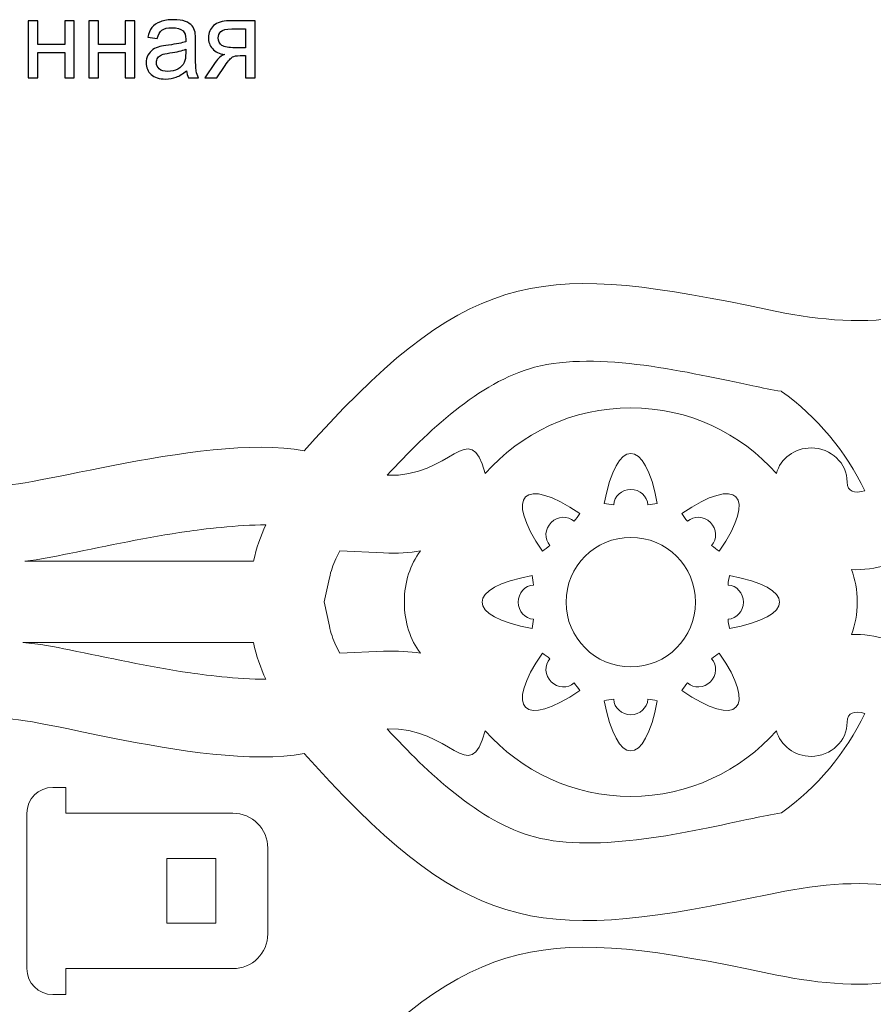
# Model space of a CAD drawing. Units: centimetres. Extents: x -74.7 to -25.4, y -23.4 to 36.
# Drawn here: x -42.4 to -35.8, y -17.3 to -9.7 of the extents above; entities that cross this region are included whole.
import ezdxf

# ---------------------------------------------------------------- set-up
doc = ezdxf.new("R2010")
doc.units = ezdxf.units.CM
doc.header["$MEASUREMENT"] = 0
doc.layers.add('layer 1', color=7, linetype='Continuous')

msp = doc.modelspace()

# ---------------------------------------------------------------- linework, layer by layer
at = {"layer": 'layer 1', "color": 250}
for points, knots in [([(-42.37117, -9.7231), (-42.37117, -9.7231), (-42.29666, -9.7231), (-42.29666, -9.7231), (-42.29666, -9.7231), (-42.29666, -9.7231), (-42.29666, -9.90598), (-42.29666, -9.90598), (-42.29666, -9.90598), (-42.29666, -9.90598), (-42.09008, -9.90598), (-42.09008, -9.90598), (-42.09008, -9.90598), (-42.09008, -9.90598), (-42.09008, -9.7231), (-42.09008, -9.7231), (-42.09008, -9.7231), (-42.09008, -9.7231), (-42.01557, -9.7231), (-42.01557, -9.7231), (-42.01557, -9.7231), (-42.01557, -9.7231), (-42.01557, -10.16252), (-42.01557, -10.16252), (-42.01557, -10.16252), (-42.01557, -10.16252), (-42.09008, -10.16252), (-42.09008, -10.16252), (-42.09008, -10.16252), (-42.09008, -10.16252), (-42.09008, -9.96779), (-42.09008, -9.96779), (-42.09008, -9.96779), (-42.09008, -9.96779), (-42.29666, -9.96779), (-42.29666, -9.96779), (-42.29666, -9.96779), (-42.29666, -9.96779), (-42.29666, -10.16252), (-42.29666, -10.16252), (-42.29666, -10.16252), (-42.29666, -10.16252), (-42.37117, -10.16252), (-42.37117, -10.16252), (-42.37117, -10.16252), (-42.37117, -10.16252), (-42.37117, -9.7231), (-42.37117, -9.7231)], [0, 0, 0, 0, 0.0769231, 0.0769231, 0.0769231, 0.0769231, 0.1538462, 0.1538462, 0.1538462, 0.1538462, 0.2307692, 0.2307692, 0.2307692, 0.2307692, 0.3076923, 0.3076923, 0.3076923, 0.3076923, 0.3846154, 0.3846154, 0.3846154, 0.3846154, 0.4615385, 0.4615385, 0.4615385, 0.4615385, 0.5384615, 0.5384615, 0.5384615, 0.5384615, 0.6153846, 0.6153846, 0.6153846, 0.6153846, 0.6923077, 0.6923077, 0.6923077, 0.6923077, 0.7692308, 0.7692308, 0.7692308, 0.7692308, 0.8461538, 0.8461538, 0.8461538, 0.8461538, 1, 1, 1, 1]), ([(-41.90367, -9.7231), (-41.90367, -9.7231), (-41.82916, -9.7231), (-41.82916, -9.7231), (-41.82916, -9.7231), (-41.82916, -9.7231), (-41.82916, -9.90598), (-41.82916, -9.90598), (-41.82916, -9.90598), (-41.82916, -9.90598), (-41.62258, -9.90598), (-41.62258, -9.90598), (-41.62258, -9.90598), (-41.62258, -9.90598), (-41.62258, -9.7231), (-41.62258, -9.7231), (-41.62258, -9.7231), (-41.62258, -9.7231), (-41.54807, -9.7231), (-41.54807, -9.7231), (-41.54807, -9.7231), (-41.54807, -9.7231), (-41.54807, -10.16252), (-41.54807, -10.16252), (-41.54807, -10.16252), (-41.54807, -10.16252), (-41.62258, -10.16252), (-41.62258, -10.16252), (-41.62258, -10.16252), (-41.62258, -10.16252), (-41.62258, -9.96779), (-41.62258, -9.96779), (-41.62258, -9.96779), (-41.62258, -9.96779), (-41.82916, -9.96779), (-41.82916, -9.96779), (-41.82916, -9.96779), (-41.82916, -9.96779), (-41.82916, -10.16252), (-41.82916, -10.16252), (-41.82916, -10.16252), (-41.82916, -10.16252), (-41.90367, -10.16252), (-41.90367, -10.16252), (-41.90367, -10.16252), (-41.90367, -10.16252), (-41.90367, -9.7231), (-41.90367, -9.7231)], [0, 0, 0, 0, 0.0769231, 0.0769231, 0.0769231, 0.0769231, 0.1538462, 0.1538462, 0.1538462, 0.1538462, 0.2307692, 0.2307692, 0.2307692, 0.2307692, 0.3076923, 0.3076923, 0.3076923, 0.3076923, 0.3846154, 0.3846154, 0.3846154, 0.3846154, 0.4615385, 0.4615385, 0.4615385, 0.4615385, 0.5384615, 0.5384615, 0.5384615, 0.5384615, 0.6153846, 0.6153846, 0.6153846, 0.6153846, 0.6923077, 0.6923077, 0.6923077, 0.6923077, 0.7692308, 0.7692308, 0.7692308, 0.7692308, 0.8461538, 0.8461538, 0.8461538, 0.8461538, 1, 1, 1, 1]), ([(-41.14915, -10.10749), (-41.17681, -10.13105), (-41.20348, -10.14756), (-41.22902, -10.1573), (-41.22902, -10.1573), (-41.25456, -10.16704), (-41.28193, -10.17183), (-41.31129, -10.17183), (-41.31129, -10.17183), (-41.35955, -10.17183), (-41.39666, -10.16012), (-41.42262, -10.13656), (-41.42262, -10.13656), (-41.44859, -10.11313), (-41.46157, -10.08307), (-41.46157, -10.04653), (-41.46157, -10.04653), (-41.46157, -10.02508), (-41.45663, -10.00546), (-41.44689, -9.98768), (-41.44689, -9.98768), (-41.43702, -9.9699), (-41.42418, -9.95579), (-41.40837, -9.94507), (-41.40837, -9.94507), (-41.39243, -9.93434), (-41.37465, -9.92616), (-41.35475, -9.92065), (-41.35475, -9.92065), (-41.34007, -9.91684), (-41.31792, -9.91318), (-41.28843, -9.90951), (-41.28843, -9.90951), (-41.22831, -9.90245), (-41.18386, -9.89384), (-41.1555, -9.88397), (-41.1555, -9.88397), (-41.15522, -9.87381), (-41.15508, -9.86731), (-41.15508, -9.86463), (-41.15508, -9.86463), (-41.15508, -9.83444), (-41.16213, -9.81313), (-41.17624, -9.80071), (-41.17624, -9.80071), (-41.19529, -9.78392), (-41.22366, -9.77559), (-41.26119, -9.77559), (-41.26119, -9.77559), (-41.29633, -9.77559), (-41.32229, -9.7818), (-41.33894, -9.79408), (-41.33894, -9.79408), (-41.35574, -9.80635), (-41.36801, -9.82809), (-41.37606, -9.85941), (-41.37606, -9.85941), (-41.37606, -9.85941), (-41.44887, -9.84925), (-41.44887, -9.84925), (-41.44887, -9.84925), (-41.44224, -9.81807), (-41.43137, -9.79281), (-41.41613, -9.77362), (-41.41613, -9.77362), (-41.40089, -9.75443), (-41.37888, -9.73975), (-41.35009, -9.72931), (-41.35009, -9.72931), (-41.32145, -9.71901), (-41.288, -9.71378), (-41.25018, -9.71378), (-41.25018, -9.71378), (-41.21265, -9.71378), (-41.18203, -9.71816), (-41.15846, -9.72705), (-41.15846, -9.72705), (-41.13504, -9.73594), (-41.11768, -9.74695), (-41.10667, -9.76035), (-41.10667, -9.76035), (-41.09567, -9.77376), (-41.08791, -9.79069), (-41.08339, -9.81115), (-41.08339, -9.81115), (-41.08099, -9.82385), (-41.07972, -9.84671), (-41.07972, -9.87959), (-41.07972, -9.87959), (-41.07972, -9.87959), (-41.07972, -9.97837), (-41.07972, -9.97837), (-41.07972, -9.97837), (-41.07972, -10.04737), (-41.07817, -10.09098), (-41.07507, -10.10946), (-41.07507, -10.10946), (-41.0721, -10.12795), (-41.06589, -10.14559), (-41.05686, -10.16252), (-41.05686, -10.16252), (-41.05686, -10.16252), (-41.13476, -10.16252), (-41.13476, -10.16252), (-41.13476, -10.16252), (-41.14223, -10.14686), (-41.14703, -10.12851), (-41.14915, -10.10749)], [0, 0, 0, 0, 0.0357143, 0.0357143, 0.0357143, 0.0357143, 0.0714286, 0.0714286, 0.0714286, 0.0714286, 0.1071429, 0.1071429, 0.1071429, 0.1071429, 0.1428571, 0.1428571, 0.1428571, 0.1428571, 0.1785714, 0.1785714, 0.1785714, 0.1785714, 0.2142857, 0.2142857, 0.2142857, 0.2142857, 0.25, 0.25, 0.25, 0.25, 0.2857143, 0.2857143, 0.2857143, 0.2857143, 0.3214286, 0.3214286, 0.3214286, 0.3214286, 0.3571429, 0.3571429, 0.3571429, 0.3571429, 0.3928571, 0.3928571, 0.3928571, 0.3928571, 0.4285714, 0.4285714, 0.4285714, 0.4285714, 0.4642857, 0.4642857, 0.4642857, 0.4642857, 0.5, 0.5, 0.5, 0.5, 0.5357143, 0.5357143, 0.5357143, 0.5357143, 0.5714286, 0.5714286, 0.5714286, 0.5714286, 0.6071429, 0.6071429, 0.6071429, 0.6071429, 0.6428571, 0.6428571, 0.6428571, 0.6428571, 0.6785714, 0.6785714, 0.6785714, 0.6785714, 0.7142857, 0.7142857, 0.7142857, 0.7142857, 0.75, 0.75, 0.75, 0.75, 0.7857143, 0.7857143, 0.7857143, 0.7857143, 0.8214286, 0.8214286, 0.8214286, 0.8214286, 0.8571429, 0.8571429, 0.8571429, 0.8571429, 0.8928571, 0.8928571, 0.8928571, 0.8928571, 0.9285714, 0.9285714, 0.9285714, 0.9285714, 1, 1, 1, 1]), ([(-40.61899, -9.7231), (-40.61899, -9.7231), (-40.61899, -10.16252), (-40.61899, -10.16252), (-40.61899, -10.16252), (-40.61899, -10.16252), (-40.6935, -10.16252), (-40.6935, -10.16252), (-40.6935, -10.16252), (-40.6935, -10.16252), (-40.6935, -9.99149), (-40.6935, -9.99149), (-40.6935, -9.99149), (-40.6935, -9.99149), (-40.7364, -9.99149), (-40.7364, -9.99149), (-40.7364, -9.99149), (-40.7625, -9.99149), (-40.78198, -9.99488), (-40.79482, -10.00179), (-40.79482, -10.00179), (-40.80766, -10.00871), (-40.82643, -10.0303), (-40.85112, -10.06685), (-40.85112, -10.06685), (-40.85112, -10.06685), (-40.9166, -10.16252), (-40.9166, -10.16252), (-40.9166, -10.16252), (-40.9166, -10.16252), (-41.00888, -10.16252), (-41.00888, -10.16252), (-41.00888, -10.16252), (-41.00888, -10.16252), (-40.92845, -10.04455), (-40.92845, -10.04455), (-40.92845, -10.04455), (-40.9039, -10.00843), (-40.87934, -9.98811), (-40.85493, -9.98345), (-40.85493, -9.98345), (-40.89741, -9.97766), (-40.92901, -9.96228), (-40.94962, -9.93745), (-40.94962, -9.93745), (-40.97022, -9.91261), (-40.98052, -9.88397), (-40.98052, -9.85165), (-40.98052, -9.85165), (-40.98052, -9.81341), (-40.96711, -9.78251), (-40.94016, -9.7588), (-40.94016, -9.7588), (-40.91321, -9.73495), (-40.87412, -9.7231), (-40.82304, -9.7231), (-40.82304, -9.7231), (-40.82304, -9.7231), (-40.61899, -9.7231), (-40.61899, -9.7231)], [0, 0, 0, 0, 0.0625, 0.0625, 0.0625, 0.0625, 0.125, 0.125, 0.125, 0.125, 0.1875, 0.1875, 0.1875, 0.1875, 0.25, 0.25, 0.25, 0.25, 0.3125, 0.3125, 0.3125, 0.3125, 0.375, 0.375, 0.375, 0.375, 0.4375, 0.4375, 0.4375, 0.4375, 0.5, 0.5, 0.5, 0.5, 0.5625, 0.5625, 0.5625, 0.5625, 0.625, 0.625, 0.625, 0.625, 0.6875, 0.6875, 0.6875, 0.6875, 0.75, 0.75, 0.75, 0.75, 0.8125, 0.8125, 0.8125, 0.8125, 0.875, 0.875, 0.875, 0.875, 1, 1, 1, 1]), ([(-40.6935, -9.78491), (-40.6935, -9.78491), (-40.79933, -9.78491), (-40.79933, -9.78491), (-40.79933, -9.78491), (-40.84364, -9.78491), (-40.87229, -9.79182), (-40.88513, -9.80565), (-40.88513, -9.80565), (-40.89797, -9.81948), (-40.90432, -9.83571), (-40.90432, -9.85419), (-40.90432, -9.85419), (-40.90432, -9.88044), (-40.89487, -9.89977), (-40.87596, -9.91205), (-40.87596, -9.91205), (-40.85719, -9.92432), (-40.82374, -9.93053), (-40.77577, -9.93053), (-40.77577, -9.93053), (-40.77577, -9.93053), (-40.6935, -9.93053), (-40.6935, -9.93053), (-40.6935, -9.93053), (-40.6935, -9.93053), (-40.6935, -9.78491), (-40.6935, -9.78491)], [0, 0, 0, 0, 0.125, 0.125, 0.125, 0.125, 0.25, 0.25, 0.25, 0.25, 0.375, 0.375, 0.375, 0.375, 0.5, 0.5, 0.5, 0.5, 0.625, 0.625, 0.625, 0.625, 0.75, 0.75, 0.75, 0.75, 1, 1, 1, 1]), ([(-41.15508, -9.94239), (-41.18217, -9.95339), (-41.22281, -9.96271), (-41.277, -9.97033), (-41.277, -9.97033), (-41.30776, -9.9747), (-41.32949, -9.97964), (-41.34219, -9.98514), (-41.34219, -9.98514), (-41.35489, -9.99065), (-41.36463, -9.99869), (-41.37154, -10.00913), (-41.37154, -10.00913), (-41.37846, -10.01971), (-41.38198, -10.03143), (-41.38198, -10.04441), (-41.38198, -10.04441), (-41.38198, -10.06402), (-41.3745, -10.08053), (-41.35941, -10.09366), (-41.35941, -10.09366), (-41.34431, -10.10678), (-41.32229, -10.11341), (-41.29336, -10.11341), (-41.29336, -10.11341), (-41.26472, -10.11341), (-41.23918, -10.1072), (-41.21674, -10.09465), (-41.21674, -10.09465), (-41.19445, -10.08223), (-41.17794, -10.06515), (-41.16749, -10.04356), (-41.16749, -10.04356), (-41.15945, -10.02677), (-41.1555, -10.00208), (-41.1555, -9.96948), (-41.1555, -9.96948), (-41.1555, -9.96948), (-41.15508, -9.94239), (-41.15508, -9.94239)], [0, 0, 0, 0, 0.0909091, 0.0909091, 0.0909091, 0.0909091, 0.1818182, 0.1818182, 0.1818182, 0.1818182, 0.2727273, 0.2727273, 0.2727273, 0.2727273, 0.3636364, 0.3636364, 0.3636364, 0.3636364, 0.4545455, 0.4545455, 0.4545455, 0.4545455, 0.5454545, 0.5454545, 0.5454545, 0.5454545, 0.6363636, 0.6363636, 0.6363636, 0.6363636, 0.7272727, 0.7272727, 0.7272727, 0.7272727, 0.8181818, 0.8181818, 0.8181818, 0.8181818, 1, 1, 1, 1])]:
    msp.add_open_spline(points, degree=3, knots=knots, dxfattribs=at)
at = {"layer": 'layer 1', "color": 114, "lineweight": 9}
for points, knots in [([(-43.14587, -14.83449), (-43.11495, -14.89378), (-43.10179, -14.95681), (-43.11461, -15.00734), (-43.11461, -15.00734), (-43.13738, -15.04573), (-43.1504, -15.09006), (-43.1504, -15.1373), (-43.1504, -15.1373), (-43.1504, -15.28342), (-43.02602, -15.40188), (-42.87259, -15.40188), (-42.87259, -15.40188), (-42.71916, -15.40188), (-42.59478, -15.28342), (-42.59478, -15.1373), (-42.59478, -15.1373), (-42.59478, -14.99472), (-41.04117, -15.52813), (-40.24121, -15.3803), (-40.24121, -15.3803), (-40.24121, -15.3803), (-40.15635, -15.47337), (-40.15635, -15.47337), (-40.15635, -15.47337), (-38.92956, -16.81891), (-38.3729, -16.83036), (-36.65359, -16.4677), (-36.65359, -16.4677), (-36.33078, -16.39961), (-35.96672, -16.35108), (-35.63862, -16.41263), (-35.63862, -16.41263), (-35.4337, -16.45107), (-35.25888, -16.53794), (-35.06108, -16.59003), (-35.06108, -16.59003), (-33.88183, -16.90054), (-33.91923, -16.1308), (-33.10866, -15.71135), (-33.10866, -15.71135), (-32.89552, -15.88882), (-32.06715, -16.44349), (-32.06715, -15.94428), (-32.06715, -15.94428), (-32.06714, -15.73255), (-31.97475, -15.56091), (-31.86077, -15.56091), (-31.86077, -15.56091), (-31.74679, -15.56091), (-31.6544, -15.73255), (-31.65439, -15.94428), (-31.65439, -15.94428), (-31.65439, -16.49231), (-30.50503, -15.85852), (-30.78103, -15.58252), (-30.78103, -15.58252), (-30.93074, -15.4328), (-30.98678, -15.2461), (-30.90618, -15.16551), (-30.90618, -15.16551), (-30.82559, -15.08491), (-30.63889, -15.14095), (-30.48917, -15.29066), (-30.48917, -15.29066), (-30.21331, -15.56652), (-29.57964, -14.4173), (-30.12741, -14.4173), (-30.12741, -14.4173), (-30.33914, -14.41729), (-30.51078, -14.3249), (-30.51078, -14.21092), (-30.51078, -14.21092), (-30.51078, -14.09694), (-30.33914, -14.00455), (-30.12741, -14.00454), (-30.12741, -14.00454), (-29.57938, -14.00454), (-30.21317, -12.85518), (-30.48917, -13.13118), (-30.48917, -13.13118), (-30.63889, -13.28089), (-30.82559, -13.33693), (-30.90618, -13.25633), (-30.90618, -13.25633), (-30.98678, -13.17574), (-30.93074, -12.98904), (-30.78103, -12.83932), (-30.78103, -12.83932), (-30.50515, -12.56344), (-31.6544, -11.92979), (-31.6544, -12.47756), (-31.6544, -12.47756), (-31.6544, -12.68929), (-31.74679, -12.86093), (-31.86077, -12.86093), (-31.86077, -12.86093), (-31.97475, -12.86093), (-32.06714, -12.68929), (-32.06714, -12.47756), (-32.06714, -12.47756), (-32.06714, -11.97835), (-32.89553, -12.53303), (-33.10866, -12.71049), (-33.10866, -12.71049), (-33.91923, -12.29104), (-33.88183, -11.5213), (-35.06108, -11.83181), (-35.06108, -11.83181), (-35.25888, -11.8839), (-35.4337, -11.97077), (-35.63862, -12.00921), (-35.63862, -12.00921), (-35.96672, -12.07076), (-36.33078, -12.02223), (-36.65359, -11.95414), (-36.65359, -11.95414), (-38.3729, -11.59148), (-38.92956, -11.60293), (-40.15635, -12.94847), (-40.15635, -12.94847), (-40.15635, -12.94847), (-40.24145, -13.04181), (-40.24145, -13.04181), (-40.24145, -13.04181), (-41.03633, -12.89577), (-42.59478, -13.41031), (-42.59478, -13.28468), (-42.59478, -13.28468), (-42.59478, -13.13856), (-42.71916, -13.0201), (-42.87259, -13.0201), (-42.87259, -13.0201), (-43.02602, -13.0201), (-43.1504, -13.13856), (-43.1504, -13.28468), (-43.1504, -13.28468), (-43.1504, -13.41618), (-43.06078, -13.42432), (-43.14587, -13.58749), (-43.14587, -13.58749), (-43.36968, -13.58749), (-43.80609, -13.67984), (-43.62538, -13.32439), (-43.62538, -13.32439), (-43.58467, -13.24431), (-43.51394, -13.18942), (-43.4349, -13.16323), (-43.4349, -13.16323), (-43.44012, -13.16022), (-43.44536, -13.15728), (-43.45072, -13.15445), (-43.45072, -13.15445), (-43.68175, -13.03229), (-43.96808, -13.12055), (-44.09025, -13.3516), (-44.09025, -13.3516), (-44.13005, -13.42689), (-44.14751, -13.50805), (-44.14496, -13.58749), (-44.14496, -13.58749), (-44.18536, -13.56822), (-44.22748, -13.55001), (-44.27112, -13.53314), (-44.27112, -13.53314), (-44.48974, -13.44862), (-44.70271, -13.41393), (-44.86665, -13.42675), (-44.86665, -13.42675), (-44.96525, -13.14021), (-45.23731, -12.93404), (-45.5571, -12.93404), (-45.5571, -12.93404), (-45.5571, -12.93404), (-46.91302, -12.93404), (-46.91302, -12.93404), (-46.91302, -12.93404), (-47.24587, -12.93404), (-47.52704, -13.15737), (-47.6147, -13.46222), (-47.6147, -13.46222), (-47.79321, -13.5953), (-47.90891, -13.80805), (-47.90891, -14.04759), (-47.90891, -14.04759), (-47.90891, -14.04759), (-47.90891, -14.37425), (-47.90891, -14.37425), (-47.90891, -14.37425), (-47.90891, -14.61407), (-47.79294, -14.82705), (-47.61407, -14.96009), (-47.61407, -14.96009), (-47.5257, -15.26382), (-47.24507, -15.48609), (-46.91302, -15.48609), (-46.91302, -15.48609), (-46.91302, -15.48609), (-45.5571, -15.48609), (-45.5571, -15.48609), (-45.5571, -15.48609), (-45.23798, -15.48609), (-44.9664, -15.28079), (-44.86728, -14.99519), (-44.86728, -14.99519), (-44.70326, -15.00815), (-44.49001, -14.97347), (-44.27112, -14.88884), (-44.27112, -14.88884), (-44.22748, -14.87197), (-44.18536, -14.85376), (-44.14496, -14.83449), (-44.14496, -14.83449), (-44.14751, -14.91393), (-44.13005, -14.99509), (-44.09025, -15.07038), (-44.09025, -15.07038), (-43.96808, -15.30143), (-43.68175, -15.38969), (-43.45072, -15.26753), (-43.45072, -15.26753), (-43.44536, -15.2647), (-43.44012, -15.26176), (-43.4349, -15.25875), (-43.4349, -15.25875), (-43.51394, -15.23256), (-43.58467, -15.17767), (-43.62538, -15.09759), (-43.62538, -15.09759), (-43.80609, -14.74214), (-43.36968, -14.83449), (-43.14587, -14.83449)], [0, 0, 0, 0, 0.0169492, 0.0169492, 0.0169492, 0.0169492, 0.0338983, 0.0338983, 0.0338983, 0.0338983, 0.0508475, 0.0508475, 0.0508475, 0.0508475, 0.0677966, 0.0677966, 0.0677966, 0.0677966, 0.0847458, 0.0847458, 0.0847458, 0.0847458, 0.1016949, 0.1016949, 0.1016949, 0.1016949, 0.1186441, 0.1186441, 0.1186441, 0.1186441, 0.1355932, 0.1355932, 0.1355932, 0.1355932, 0.1525424, 0.1525424, 0.1525424, 0.1525424, 0.1694915, 0.1694915, 0.1694915, 0.1694915, 0.1864407, 0.1864407, 0.1864407, 0.1864407, 0.2033898, 0.2033898, 0.2033898, 0.2033898, 0.220339, 0.220339, 0.220339, 0.220339, 0.2372881, 0.2372881, 0.2372881, 0.2372881, 0.2542373, 0.2542373, 0.2542373, 0.2542373, 0.2711864, 0.2711864, 0.2711864, 0.2711864, 0.2881356, 0.2881356, 0.2881356, 0.2881356, 0.3050847, 0.3050847, 0.3050847, 0.3050847, 0.3220339, 0.3220339, 0.3220339, 0.3220339, 0.3389831, 0.3389831, 0.3389831, 0.3389831, 0.3559322, 0.3559322, 0.3559322, 0.3559322, 0.3728814, 0.3728814, 0.3728814, 0.3728814, 0.3898305, 0.3898305, 0.3898305, 0.3898305, 0.4067797, 0.4067797, 0.4067797, 0.4067797, 0.4237288, 0.4237288, 0.4237288, 0.4237288, 0.440678, 0.440678, 0.440678, 0.440678, 0.4576271, 0.4576271, 0.4576271, 0.4576271, 0.4745763, 0.4745763, 0.4745763, 0.4745763, 0.4915254, 0.4915254, 0.4915254, 0.4915254, 0.5084746, 0.5084746, 0.5084746, 0.5084746, 0.5254237, 0.5254237, 0.5254237, 0.5254237, 0.5423729, 0.5423729, 0.5423729, 0.5423729, 0.559322, 0.559322, 0.559322, 0.559322, 0.5762712, 0.5762712, 0.5762712, 0.5762712, 0.5932203, 0.5932203, 0.5932203, 0.5932203, 0.6101695, 0.6101695, 0.6101695, 0.6101695, 0.6271186, 0.6271186, 0.6271186, 0.6271186, 0.6440678, 0.6440678, 0.6440678, 0.6440678, 0.6610169, 0.6610169, 0.6610169, 0.6610169, 0.6779661, 0.6779661, 0.6779661, 0.6779661, 0.6949153, 0.6949153, 0.6949153, 0.6949153, 0.7118644, 0.7118644, 0.7118644, 0.7118644, 0.7288136, 0.7288136, 0.7288136, 0.7288136, 0.7457627, 0.7457627, 0.7457627, 0.7457627, 0.7627119, 0.7627119, 0.7627119, 0.7627119, 0.779661, 0.779661, 0.779661, 0.779661, 0.7966102, 0.7966102, 0.7966102, 0.7966102, 0.8135593, 0.8135593, 0.8135593, 0.8135593, 0.8305085, 0.8305085, 0.8305085, 0.8305085, 0.8474576, 0.8474576, 0.8474576, 0.8474576, 0.8644068, 0.8644068, 0.8644068, 0.8644068, 0.8813559, 0.8813559, 0.8813559, 0.8813559, 0.8983051, 0.8983051, 0.8983051, 0.8983051, 0.9152542, 0.9152542, 0.9152542, 0.9152542, 0.9322034, 0.9322034, 0.9322034, 0.9322034, 0.9491525, 0.9491525, 0.9491525, 0.9491525, 0.9661017, 0.9661017, 0.9661017, 0.9661017, 1, 1, 1, 1]), ([(-35.91309, -13.35189), (-36.05958, -13.04438), (-36.28226, -12.78015), (-36.55675, -12.58365), (-36.55675, -12.58365), (-36.55675, -12.58365), (-36.55675, -12.58325), (-36.55675, -12.58325), (-36.55675, -12.58325), (-36.63099, -12.57076), (-36.70464, -12.55657), (-36.77743, -12.54122), (-36.77743, -12.54122), (-37.25982, -12.43947), (-37.97617, -12.26767), (-38.46259, -12.39766), (-38.46259, -12.39766), (-38.8935, -12.51281), (-39.28985, -12.89656), (-39.60156, -13.23155), (-39.60156, -13.23155), (-39.10688, -13.25351), (-38.96607, -12.77063), (-38.84341, -13.2175), (-38.84341, -13.2175), (-38.56858, -12.90685), (-38.16703, -12.71092), (-37.71964, -12.71092), (-37.71964, -12.71092), (-37.27226, -12.71092), (-36.8707, -12.90685), (-36.59588, -13.21749), (-36.59588, -13.21749), (-36.56468, -13.10387), (-36.45618, -13.02003), (-36.3271, -13.02003), (-36.3271, -13.02003), (-36.17367, -13.02003), (-36.04929, -13.13849), (-36.04929, -13.28461), (-36.04929, -13.28461), (-36.04929, -13.36079), (-35.99348, -13.37254), (-35.91309, -13.35189)], [0, 0, 0, 0, 0.0833333, 0.0833333, 0.0833333, 0.0833333, 0.1666667, 0.1666667, 0.1666667, 0.1666667, 0.25, 0.25, 0.25, 0.25, 0.3333333, 0.3333333, 0.3333333, 0.3333333, 0.4166667, 0.4166667, 0.4166667, 0.4166667, 0.5, 0.5, 0.5, 0.5, 0.5833333, 0.5833333, 0.5833333, 0.5833333, 0.6666667, 0.6666667, 0.6666667, 0.6666667, 0.75, 0.75, 0.75, 0.75, 0.8333333, 0.8333333, 0.8333333, 0.8333333, 1, 1, 1, 1]), ([(-37.58775, -13.46048), (-37.56329, -13.45765), (-37.53907, -13.45404), (-37.51509, -13.44969), (-37.51509, -13.44969), (-37.60944, -12.93368), (-37.82984, -12.93368), (-37.92419, -13.44969), (-37.92419, -13.44969), (-37.90021, -13.45404), (-37.87599, -13.45765), (-37.85153, -13.46048), (-37.85153, -13.46048), (-37.84744, -13.39389), (-37.78996, -13.34112), (-37.71964, -13.34111), (-37.71964, -13.34111), (-37.64932, -13.34112), (-37.59184, -13.39389), (-37.58775, -13.46048)], [0, 0, 0, 0, 0.1666667, 0.1666667, 0.1666667, 0.1666667, 0.3333333, 0.3333333, 0.3333333, 0.3333333, 0.5, 0.5, 0.5, 0.5, 0.6666667, 0.6666667, 0.6666667, 0.6666667, 1, 1, 1, 1]), ([(-38.15702, -13.58702), (-38.14173, -13.56772), (-38.12715, -13.54804), (-38.11327, -13.52801), (-38.11327, -13.52801), (-38.54486, -13.22985), (-38.70071, -13.3857), (-38.40255, -13.81729), (-38.40255, -13.81729), (-38.38252, -13.80341), (-38.36284, -13.78883), (-38.34354, -13.77354), (-38.34354, -13.77354), (-38.38774, -13.72356), (-38.38441, -13.6456), (-38.33469, -13.59587), (-38.33469, -13.59587), (-38.28496, -13.54615), (-38.207, -13.54282), (-38.15702, -13.58702)], [0, 0, 0, 0, 0.1666667, 0.1666667, 0.1666667, 0.1666667, 0.3333333, 0.3333333, 0.3333333, 0.3333333, 0.5, 0.5, 0.5, 0.5, 0.6666667, 0.6666667, 0.6666667, 0.6666667, 1, 1, 1, 1]), ([(-37.09574, -13.77354), (-37.07644, -13.78883), (-37.05676, -13.80341), (-37.03673, -13.81729), (-37.03673, -13.81729), (-36.73857, -13.3857), (-36.89442, -13.22985), (-37.32601, -13.52801), (-37.32601, -13.52801), (-37.31213, -13.54804), (-37.29755, -13.56772), (-37.28226, -13.58702), (-37.28226, -13.58702), (-37.23228, -13.54282), (-37.15432, -13.54615), (-37.10459, -13.59587), (-37.10459, -13.59587), (-37.05487, -13.6456), (-37.05154, -13.72356), (-37.09574, -13.77354)], [0, 0, 0, 0, 0.1666667, 0.1666667, 0.1666667, 0.1666667, 0.3333333, 0.3333333, 0.3333333, 0.3333333, 0.5, 0.5, 0.5, 0.5, 0.6666667, 0.6666667, 0.6666667, 0.6666667, 1, 1, 1, 1]), ([(-40.53645, -13.61503), (-40.57745, -13.69962), (-40.60995, -13.7939), (-40.6321, -13.89511), (-40.6321, -13.89511), (-40.6321, -13.89511), (-42.39738, -13.89511), (-42.39738, -13.89511), (-42.39738, -13.89511), (-42.28296, -13.88157), (-42.16706, -13.85811), (-42.05429, -13.83556), (-42.05429, -13.83556), (-41.75192, -13.7751), (-41.45143, -13.71044), (-41.14612, -13.6655), (-41.14612, -13.6655), (-41.03268, -13.6488), (-40.75446, -13.61407), (-40.53645, -13.61503)], [0, 0, 0, 0, 0.1666667, 0.1666667, 0.1666667, 0.1666667, 0.3333333, 0.3333333, 0.3333333, 0.3333333, 0.5, 0.5, 0.5, 0.5, 0.6666667, 0.6666667, 0.6666667, 0.6666667, 1, 1, 1, 1]), ([(-38.21965, -14.21092), (-38.21965, -14.48706), (-37.99579, -14.71092), (-37.71965, -14.71092), (-37.71965, -14.71092), (-37.44351, -14.71092), (-37.21965, -14.48706), (-37.21965, -14.21092), (-37.21965, -14.21092), (-37.21965, -13.93478), (-37.44351, -13.71092), (-37.71965, -13.71092), (-37.71965, -13.71092), (-37.99579, -13.71092), (-38.21965, -13.93478), (-38.21965, -14.21092)], [0, 0, 0, 0, 0.2, 0.2, 0.2, 0.2, 0.4, 0.4, 0.4, 0.4, 0.6, 0.6, 0.6, 0.6, 1, 1, 1, 1]), ([(-39.34439, -14.60604), (-39.42716, -14.59165), (-39.51883, -14.58602), (-39.62817, -14.59088), (-39.62817, -14.59088), (-39.62817, -14.59088), (-39.96707, -14.60592), (-39.96707, -14.60592), (-39.96707, -14.60592), (-39.96707, -14.60592), (-39.99653, -14.54516), (-39.99653, -14.54516), (-39.99653, -14.54516), (-40.01927, -14.49825), (-40.03543, -14.44731), (-40.04643, -14.39642), (-40.04643, -14.39642), (-40.04643, -14.39642), (-40.08676, -14.20978), (-40.08676, -14.20978), (-40.08676, -14.20978), (-40.08676, -14.20978), (-40.04597, -14.02339), (-40.04597, -14.02339), (-40.04597, -14.02339), (-40.03499, -13.97321), (-40.01896, -13.92301), (-39.99653, -13.87673), (-39.99653, -13.87673), (-39.99653, -13.87673), (-39.96705, -13.81592), (-39.96705, -13.81592), (-39.96705, -13.81592), (-39.96705, -13.81592), (-39.62817, -13.83096), (-39.62817, -13.83096), (-39.62817, -13.83096), (-39.51883, -13.83582), (-39.42716, -13.83019), (-39.34439, -13.8158), (-39.34439, -13.8158), (-39.42132, -13.92226), (-39.46788, -14.05252), (-39.46788, -14.21092), (-39.46788, -14.21092), (-39.46788, -14.36932), (-39.42132, -14.49958), (-39.34439, -14.60604)], [0, 0, 0, 0, 0.0769231, 0.0769231, 0.0769231, 0.0769231, 0.1538462, 0.1538462, 0.1538462, 0.1538462, 0.2307692, 0.2307692, 0.2307692, 0.2307692, 0.3076923, 0.3076923, 0.3076923, 0.3076923, 0.3846154, 0.3846154, 0.3846154, 0.3846154, 0.4615385, 0.4615385, 0.4615385, 0.4615385, 0.5384615, 0.5384615, 0.5384615, 0.5384615, 0.6153846, 0.6153846, 0.6153846, 0.6153846, 0.6923077, 0.6923077, 0.6923077, 0.6923077, 0.7692308, 0.7692308, 0.7692308, 0.7692308, 0.8461538, 0.8461538, 0.8461538, 0.8461538, 1, 1, 1, 1]), ([(-35.74016, -14.49802), (-35.72668, -14.40426), (-35.71965, -14.30841), (-35.71965, -14.21092), (-35.71965, -14.21092), (-35.71965, -14.11343), (-35.72668, -14.01758), (-35.74016, -13.92382), (-35.74016, -13.92382), (-35.83165, -13.94959), (-35.92437, -13.96391), (-36.01619, -13.96034), (-36.01619, -13.96034), (-35.98742, -14.03477), (-35.9714, -14.118), (-35.9714, -14.21092), (-35.9714, -14.21092), (-35.9714, -14.30384), (-35.98742, -14.38707), (-36.01619, -14.4615), (-36.01619, -14.4615), (-35.92437, -14.45793), (-35.83165, -14.47225), (-35.74016, -14.49802)], [0, 0, 0, 0, 0.1428571, 0.1428571, 0.1428571, 0.1428571, 0.2857143, 0.2857143, 0.2857143, 0.2857143, 0.4285714, 0.4285714, 0.4285714, 0.4285714, 0.5714286, 0.5714286, 0.5714286, 0.5714286, 0.7142857, 0.7142857, 0.7142857, 0.7142857, 1, 1, 1, 1]), ([(-38.47008, -14.07903), (-38.47291, -14.05457), (-38.47652, -14.03035), (-38.48087, -14.00637), (-38.48087, -14.00637), (-38.99688, -14.10072), (-38.99688, -14.32112), (-38.48087, -14.41547), (-38.48087, -14.41547), (-38.47652, -14.39149), (-38.47291, -14.36727), (-38.47008, -14.34281), (-38.47008, -14.34281), (-38.53667, -14.33872), (-38.58944, -14.28124), (-38.58945, -14.21092), (-38.58945, -14.21092), (-38.58944, -14.1406), (-38.53667, -14.08312), (-38.47008, -14.07903)], [0, 0, 0, 0, 0.1666667, 0.1666667, 0.1666667, 0.1666667, 0.3333333, 0.3333333, 0.3333333, 0.3333333, 0.5, 0.5, 0.5, 0.5, 0.6666667, 0.6666667, 0.6666667, 0.6666667, 1, 1, 1, 1]), ([(-36.9692, -14.34281), (-36.96637, -14.36727), (-36.96276, -14.3915), (-36.95841, -14.41547), (-36.95841, -14.41547), (-36.4424, -14.32112), (-36.4424, -14.10072), (-36.95841, -14.00637), (-36.95841, -14.00637), (-36.96276, -14.03034), (-36.96637, -14.05457), (-36.9692, -14.07903), (-36.9692, -14.07903), (-36.90261, -14.08312), (-36.84983, -14.1406), (-36.84983, -14.21092), (-36.84983, -14.21092), (-36.84983, -14.28124), (-36.90261, -14.33872), (-36.9692, -14.34281)], [0, 0, 0, 0, 0.1666667, 0.1666667, 0.1666667, 0.1666667, 0.3333333, 0.3333333, 0.3333333, 0.3333333, 0.5, 0.5, 0.5, 0.5, 0.6666667, 0.6666667, 0.6666667, 0.6666667, 1, 1, 1, 1]), ([(-40.63289, -14.52316), (-40.61072, -14.62575), (-40.57794, -14.72127), (-40.53644, -14.80688), (-40.53644, -14.80688), (-40.75305, -14.80725), (-41.02894, -14.77156), (-41.14088, -14.75454), (-41.14088, -14.75454), (-41.44762, -14.7079), (-41.74911, -14.6409), (-42.053, -14.57977), (-42.053, -14.57977), (-42.16714, -14.55681), (-42.28996, -14.53322), (-42.4118, -14.52316), (-42.4118, -14.52316), (-42.4118, -14.52316), (-40.63289, -14.52316), (-40.63289, -14.52316)], [0, 0, 0, 0, 0.1666667, 0.1666667, 0.1666667, 0.1666667, 0.3333333, 0.3333333, 0.3333333, 0.3333333, 0.5, 0.5, 0.5, 0.5, 0.6666667, 0.6666667, 0.6666667, 0.6666667, 1, 1, 1, 1]), ([(-38.34354, -14.6483), (-38.36284, -14.63301), (-38.38252, -14.61843), (-38.40255, -14.60455), (-38.40255, -14.60455), (-38.70071, -15.03614), (-38.54486, -15.19199), (-38.11327, -14.89383), (-38.11327, -14.89383), (-38.12715, -14.8738), (-38.14173, -14.85412), (-38.15702, -14.83482), (-38.15702, -14.83482), (-38.207, -14.87902), (-38.28496, -14.87569), (-38.33469, -14.82597), (-38.33469, -14.82597), (-38.38441, -14.77624), (-38.38774, -14.69828), (-38.34354, -14.6483)], [0, 0, 0, 0, 0.1666667, 0.1666667, 0.1666667, 0.1666667, 0.3333333, 0.3333333, 0.3333333, 0.3333333, 0.5, 0.5, 0.5, 0.5, 0.6666667, 0.6666667, 0.6666667, 0.6666667, 1, 1, 1, 1]), ([(-37.28226, -14.83482), (-37.29755, -14.85412), (-37.31213, -14.8738), (-37.32601, -14.89383), (-37.32601, -14.89383), (-36.89442, -15.19199), (-36.73857, -15.03614), (-37.03673, -14.60455), (-37.03673, -14.60455), (-37.05676, -14.61843), (-37.07644, -14.63301), (-37.09574, -14.6483), (-37.09574, -14.6483), (-37.05154, -14.69828), (-37.05487, -14.77624), (-37.10459, -14.82597), (-37.10459, -14.82597), (-37.15432, -14.87569), (-37.23228, -14.87902), (-37.28226, -14.83482)], [0, 0, 0, 0, 0.1666667, 0.1666667, 0.1666667, 0.1666667, 0.3333333, 0.3333333, 0.3333333, 0.3333333, 0.5, 0.5, 0.5, 0.5, 0.6666667, 0.6666667, 0.6666667, 0.6666667, 1, 1, 1, 1]), ([(-37.85153, -14.96136), (-37.87599, -14.96419), (-37.90021, -14.9678), (-37.92419, -14.97215), (-37.92419, -14.97215), (-37.82984, -15.48816), (-37.60944, -15.48816), (-37.51509, -14.97215), (-37.51509, -14.97215), (-37.53907, -14.9678), (-37.56329, -14.96419), (-37.58775, -14.96136), (-37.58775, -14.96136), (-37.59184, -15.02795), (-37.64932, -15.08072), (-37.71964, -15.08073), (-37.71964, -15.08073), (-37.78996, -15.08072), (-37.84744, -15.02795), (-37.85153, -14.96136)], [0, 0, 0, 0, 0.1666667, 0.1666667, 0.1666667, 0.1666667, 0.3333333, 0.3333333, 0.3333333, 0.3333333, 0.5, 0.5, 0.5, 0.5, 0.6666667, 0.6666667, 0.6666667, 0.6666667, 1, 1, 1, 1]), ([(-36.55675, -15.83859), (-36.55675, -15.83859), (-36.55675, -15.83819), (-36.55675, -15.83819), (-36.55675, -15.83819), (-36.28226, -15.64169), (-36.05958, -15.37746), (-35.91309, -15.06995), (-35.91309, -15.06995), (-35.99348, -15.0493), (-36.04929, -15.06105), (-36.04929, -15.13723), (-36.04929, -15.13723), (-36.04929, -15.28335), (-36.17367, -15.40181), (-36.3271, -15.40181), (-36.3271, -15.40181), (-36.45618, -15.40181), (-36.56468, -15.31797), (-36.59588, -15.20435), (-36.59588, -15.20435), (-36.8707, -15.51499), (-37.27226, -15.71092), (-37.71964, -15.71092), (-37.71964, -15.71092), (-38.16703, -15.71092), (-38.56858, -15.51499), (-38.84341, -15.20434), (-38.84341, -15.20434), (-38.96607, -15.65121), (-39.10688, -15.16833), (-39.60156, -15.19029), (-39.60156, -15.19029), (-39.28985, -15.52528), (-38.8935, -15.90903), (-38.46259, -16.02418), (-38.46259, -16.02418), (-37.97617, -16.15417), (-37.25982, -15.98237), (-36.77743, -15.88062), (-36.77743, -15.88062), (-36.70464, -15.86527), (-36.63099, -15.85108), (-36.55675, -15.83859)], [0, 0, 0, 0, 0.0833333, 0.0833333, 0.0833333, 0.0833333, 0.1666667, 0.1666667, 0.1666667, 0.1666667, 0.25, 0.25, 0.25, 0.25, 0.3333333, 0.3333333, 0.3333333, 0.3333333, 0.4166667, 0.4166667, 0.4166667, 0.4166667, 0.5, 0.5, 0.5, 0.5, 0.5833333, 0.5833333, 0.5833333, 0.5833333, 0.6666667, 0.6666667, 0.6666667, 0.6666667, 0.75, 0.75, 0.75, 0.75, 0.8333333, 0.8333333, 0.8333333, 0.8333333, 1, 1, 1, 1]), ([(-42.18211, -15.64129), (-42.18211, -15.64129), (-42.08211, -15.64129), (-42.08211, -15.64129), (-42.08211, -15.64129), (-42.08211, -15.64129), (-42.08211, -15.84129), (-42.08211, -15.84129), (-42.08211, -15.84129), (-42.08211, -15.84129), (-41.30211, -15.84129), (-41.30211, -15.84129), (-41.30211, -15.84129), (-41.30211, -15.84129), (-40.79108, -15.84129), (-40.79108, -15.84129), (-40.79108, -15.84129), (-40.64314, -15.84129), (-40.52211, -15.96232), (-40.52211, -16.11025), (-40.52211, -16.11025), (-40.52211, -16.11025), (-40.52211, -16.77233), (-40.52211, -16.77233), (-40.52211, -16.77233), (-40.52211, -16.92026), (-40.64314, -17.04129), (-40.79108, -17.04129), (-40.79108, -17.04129), (-40.79108, -17.04129), (-41.30211, -17.04129), (-41.30211, -17.04129), (-41.30211, -17.04129), (-41.30211, -17.04129), (-42.08211, -17.04129), (-42.08211, -17.04129), (-42.08211, -17.04129), (-42.08211, -17.04129), (-42.08211, -17.24129), (-42.08211, -17.24129), (-42.08211, -17.24129), (-42.08211, -17.24129), (-42.18211, -17.24129), (-42.18211, -17.24129), (-42.18211, -17.24129), (-42.29211, -17.24129), (-42.38211, -17.15128), (-42.38211, -17.04128), (-42.38211, -17.04128), (-42.38211, -17.04128), (-42.38211, -15.84129), (-42.38211, -15.84129), (-42.38211, -15.84129), (-42.38211, -15.73129), (-42.29211, -15.64129), (-42.18211, -15.64129)], [0, 0, 0, 0, 0.0666667, 0.0666667, 0.0666667, 0.0666667, 0.1333333, 0.1333333, 0.1333333, 0.1333333, 0.2, 0.2, 0.2, 0.2, 0.2666667, 0.2666667, 0.2666667, 0.2666667, 0.3333333, 0.3333333, 0.3333333, 0.3333333, 0.4, 0.4, 0.4, 0.4, 0.4666667, 0.4666667, 0.4666667, 0.4666667, 0.5333333, 0.5333333, 0.5333333, 0.5333333, 0.6, 0.6, 0.6, 0.6, 0.6666667, 0.6666667, 0.6666667, 0.6666667, 0.7333333, 0.7333333, 0.7333333, 0.7333333, 0.8, 0.8, 0.8, 0.8, 0.8666667, 0.8666667, 0.8666667, 0.8666667, 1, 1, 1, 1]), ([(-41.30211, -16.19129), (-41.30211, -16.19129), (-40.92211, -16.19129), (-40.92211, -16.19129), (-40.92211, -16.19129), (-40.92211, -16.19129), (-40.92211, -16.69129), (-40.92211, -16.69129), (-40.92211, -16.69129), (-40.92211, -16.69129), (-41.30211, -16.69129), (-41.30211, -16.69129), (-41.30211, -16.69129), (-41.30211, -16.69129), (-41.30211, -16.19129), (-41.30211, -16.19129)], [0, 0, 0, 0, 0.2, 0.2, 0.2, 0.2, 0.4, 0.4, 0.4, 0.4, 0.6, 0.6, 0.6, 0.6, 1, 1, 1, 1]), ([(-43.14587, -19.95863), (-43.11495, -20.01792), (-43.10179, -20.08095), (-43.11461, -20.13148), (-43.11461, -20.13148), (-43.13738, -20.16987), (-43.1504, -20.2142), (-43.1504, -20.26144), (-43.1504, -20.26144), (-43.1504, -20.40756), (-43.02602, -20.52602), (-42.87259, -20.52602), (-42.87259, -20.52602), (-42.71916, -20.52602), (-42.59478, -20.40756), (-42.59478, -20.26144), (-42.59478, -20.26144), (-42.59478, -20.11886), (-41.04117, -20.65227), (-40.24121, -20.50444), (-40.24121, -20.50444), (-40.24121, -20.50444), (-40.15635, -20.59751), (-40.15635, -20.59751), (-40.15635, -20.59751), (-38.92956, -21.94305), (-38.3729, -21.9545), (-36.65359, -21.59184), (-36.65359, -21.59184), (-36.33078, -21.52375), (-35.96672, -21.47522), (-35.63862, -21.53677), (-35.63862, -21.53677), (-35.4337, -21.57521), (-35.25888, -21.66208), (-35.06108, -21.71417), (-35.06108, -21.71417), (-33.88183, -22.02468), (-33.91923, -21.25494), (-33.10866, -20.83549), (-33.10866, -20.83549), (-32.89552, -21.01296), (-32.06715, -21.56763), (-32.06715, -21.06842), (-32.06715, -21.06842), (-32.06714, -20.85669), (-31.97475, -20.68505), (-31.86077, -20.68505), (-31.86077, -20.68505), (-31.74679, -20.68505), (-31.6544, -20.85669), (-31.65439, -21.06842), (-31.65439, -21.06842), (-31.65439, -21.61645), (-30.50503, -20.98266), (-30.78103, -20.70666), (-30.78103, -20.70666), (-30.93074, -20.55694), (-30.98678, -20.37024), (-30.90618, -20.28965), (-30.90618, -20.28965), (-30.82559, -20.20905), (-30.63889, -20.26509), (-30.48917, -20.4148), (-30.48917, -20.4148), (-30.21331, -20.69066), (-29.57964, -19.54144), (-30.12741, -19.54144), (-30.12741, -19.54144), (-30.33914, -19.54143), (-30.51078, -19.44904), (-30.51078, -19.33506), (-30.51078, -19.33506), (-30.51078, -19.22108), (-30.33914, -19.12869), (-30.12741, -19.12868), (-30.12741, -19.12868), (-29.57938, -19.12868), (-30.21317, -17.97932), (-30.48917, -18.25532), (-30.48917, -18.25532), (-30.63889, -18.40503), (-30.82559, -18.46107), (-30.90618, -18.38047), (-30.90618, -18.38047), (-30.98678, -18.29988), (-30.93074, -18.11318), (-30.78103, -17.96346), (-30.78103, -17.96346), (-30.50515, -17.68758), (-31.6544, -17.05393), (-31.6544, -17.6017), (-31.6544, -17.6017), (-31.6544, -17.81343), (-31.74679, -17.98507), (-31.86077, -17.98507), (-31.86077, -17.98507), (-31.97475, -17.98507), (-32.06714, -17.81343), (-32.06714, -17.6017), (-32.06714, -17.6017), (-32.06714, -17.10249), (-32.89553, -17.65717), (-33.10866, -17.83463), (-33.10866, -17.83463), (-33.91923, -17.41518), (-33.88183, -16.64544), (-35.06108, -16.95595), (-35.06108, -16.95595), (-35.25888, -17.00804), (-35.4337, -17.09491), (-35.63862, -17.13335), (-35.63862, -17.13335), (-35.96672, -17.1949), (-36.33078, -17.14637), (-36.65359, -17.07828), (-36.65359, -17.07828), (-38.3729, -16.71562), (-38.92956, -16.72707), (-40.15635, -18.07261), (-40.15635, -18.07261), (-40.15635, -18.07261), (-40.24145, -18.16595), (-40.24145, -18.16595), (-40.24145, -18.16595), (-41.03633, -18.01991), (-42.59478, -18.53445), (-42.59478, -18.40882), (-42.59478, -18.40882), (-42.59478, -18.2627), (-42.71916, -18.14424), (-42.87259, -18.14424), (-42.87259, -18.14424), (-43.02602, -18.14424), (-43.1504, -18.2627), (-43.1504, -18.40882), (-43.1504, -18.40882), (-43.1504, -18.54032), (-43.06078, -18.54846), (-43.14587, -18.71163), (-43.14587, -18.71163), (-43.36968, -18.71163), (-43.80609, -18.80398), (-43.62538, -18.44853), (-43.62538, -18.44853), (-43.58467, -18.36845), (-43.51394, -18.31356), (-43.4349, -18.28737), (-43.4349, -18.28737), (-43.44012, -18.28436), (-43.44536, -18.28142), (-43.45072, -18.27859), (-43.45072, -18.27859), (-43.68175, -18.15643), (-43.96808, -18.24469), (-44.09025, -18.47574), (-44.09025, -18.47574), (-44.13005, -18.55103), (-44.14751, -18.63219), (-44.14496, -18.71163), (-44.14496, -18.71163), (-44.18536, -18.69236), (-44.22748, -18.67415), (-44.27112, -18.65728), (-44.27112, -18.65728), (-44.48974, -18.57276), (-44.70271, -18.53807), (-44.86665, -18.55089), (-44.86665, -18.55089), (-44.96525, -18.26435), (-45.23731, -18.05818), (-45.5571, -18.05818), (-45.5571, -18.05818), (-45.5571, -18.05818), (-46.91302, -18.05818), (-46.91302, -18.05818), (-46.91302, -18.05818), (-47.24587, -18.05818), (-47.52704, -18.28151), (-47.6147, -18.58636), (-47.6147, -18.58636), (-47.79321, -18.71944), (-47.90891, -18.93219), (-47.90891, -19.17173), (-47.90891, -19.17173), (-47.90891, -19.17173), (-47.90891, -19.49839), (-47.90891, -19.49839), (-47.90891, -19.49839), (-47.90891, -19.73821), (-47.79294, -19.95119), (-47.61407, -20.08423), (-47.61407, -20.08423), (-47.5257, -20.38796), (-47.24507, -20.61023), (-46.91302, -20.61023), (-46.91302, -20.61023), (-46.91302, -20.61023), (-45.5571, -20.61023), (-45.5571, -20.61023), (-45.5571, -20.61023), (-45.23798, -20.61023), (-44.9664, -20.40493), (-44.86728, -20.11933), (-44.86728, -20.11933), (-44.70326, -20.13229), (-44.49001, -20.09761), (-44.27112, -20.01298), (-44.27112, -20.01298), (-44.22748, -19.99611), (-44.18536, -19.9779), (-44.14496, -19.95863), (-44.14496, -19.95863), (-44.14751, -20.03807), (-44.13005, -20.11923), (-44.09025, -20.19452), (-44.09025, -20.19452), (-43.96808, -20.42557), (-43.68175, -20.51383), (-43.45072, -20.39167), (-43.45072, -20.39167), (-43.44536, -20.38884), (-43.44012, -20.3859), (-43.4349, -20.38289), (-43.4349, -20.38289), (-43.51394, -20.3567), (-43.58467, -20.30181), (-43.62538, -20.22173), (-43.62538, -20.22173), (-43.80609, -19.86628), (-43.36968, -19.95863), (-43.14587, -19.95863)], [0, 0, 0, 0, 0.0169492, 0.0169492, 0.0169492, 0.0169492, 0.0338983, 0.0338983, 0.0338983, 0.0338983, 0.0508475, 0.0508475, 0.0508475, 0.0508475, 0.0677966, 0.0677966, 0.0677966, 0.0677966, 0.0847458, 0.0847458, 0.0847458, 0.0847458, 0.1016949, 0.1016949, 0.1016949, 0.1016949, 0.1186441, 0.1186441, 0.1186441, 0.1186441, 0.1355932, 0.1355932, 0.1355932, 0.1355932, 0.1525424, 0.1525424, 0.1525424, 0.1525424, 0.1694915, 0.1694915, 0.1694915, 0.1694915, 0.1864407, 0.1864407, 0.1864407, 0.1864407, 0.2033898, 0.2033898, 0.2033898, 0.2033898, 0.220339, 0.220339, 0.220339, 0.220339, 0.2372881, 0.2372881, 0.2372881, 0.2372881, 0.2542373, 0.2542373, 0.2542373, 0.2542373, 0.2711864, 0.2711864, 0.2711864, 0.2711864, 0.2881356, 0.2881356, 0.2881356, 0.2881356, 0.3050847, 0.3050847, 0.3050847, 0.3050847, 0.3220339, 0.3220339, 0.3220339, 0.3220339, 0.3389831, 0.3389831, 0.3389831, 0.3389831, 0.3559322, 0.3559322, 0.3559322, 0.3559322, 0.3728814, 0.3728814, 0.3728814, 0.3728814, 0.3898305, 0.3898305, 0.3898305, 0.3898305, 0.4067797, 0.4067797, 0.4067797, 0.4067797, 0.4237288, 0.4237288, 0.4237288, 0.4237288, 0.440678, 0.440678, 0.440678, 0.440678, 0.4576271, 0.4576271, 0.4576271, 0.4576271, 0.4745763, 0.4745763, 0.4745763, 0.4745763, 0.4915254, 0.4915254, 0.4915254, 0.4915254, 0.5084746, 0.5084746, 0.5084746, 0.5084746, 0.5254237, 0.5254237, 0.5254237, 0.5254237, 0.5423729, 0.5423729, 0.5423729, 0.5423729, 0.559322, 0.559322, 0.559322, 0.559322, 0.5762712, 0.5762712, 0.5762712, 0.5762712, 0.5932203, 0.5932203, 0.5932203, 0.5932203, 0.6101695, 0.6101695, 0.6101695, 0.6101695, 0.6271186, 0.6271186, 0.6271186, 0.6271186, 0.6440678, 0.6440678, 0.6440678, 0.6440678, 0.6610169, 0.6610169, 0.6610169, 0.6610169, 0.6779661, 0.6779661, 0.6779661, 0.6779661, 0.6949153, 0.6949153, 0.6949153, 0.6949153, 0.7118644, 0.7118644, 0.7118644, 0.7118644, 0.7288136, 0.7288136, 0.7288136, 0.7288136, 0.7457627, 0.7457627, 0.7457627, 0.7457627, 0.7627119, 0.7627119, 0.7627119, 0.7627119, 0.779661, 0.779661, 0.779661, 0.779661, 0.7966102, 0.7966102, 0.7966102, 0.7966102, 0.8135593, 0.8135593, 0.8135593, 0.8135593, 0.8305085, 0.8305085, 0.8305085, 0.8305085, 0.8474576, 0.8474576, 0.8474576, 0.8474576, 0.8644068, 0.8644068, 0.8644068, 0.8644068, 0.8813559, 0.8813559, 0.8813559, 0.8813559, 0.8983051, 0.8983051, 0.8983051, 0.8983051, 0.9152542, 0.9152542, 0.9152542, 0.9152542, 0.9322034, 0.9322034, 0.9322034, 0.9322034, 0.9491525, 0.9491525, 0.9491525, 0.9491525, 0.9661017, 0.9661017, 0.9661017, 0.9661017, 1, 1, 1, 1])]:
    msp.add_open_spline(points, degree=3, knots=knots, dxfattribs=at)

doc.saveas('drawing.dxf')
